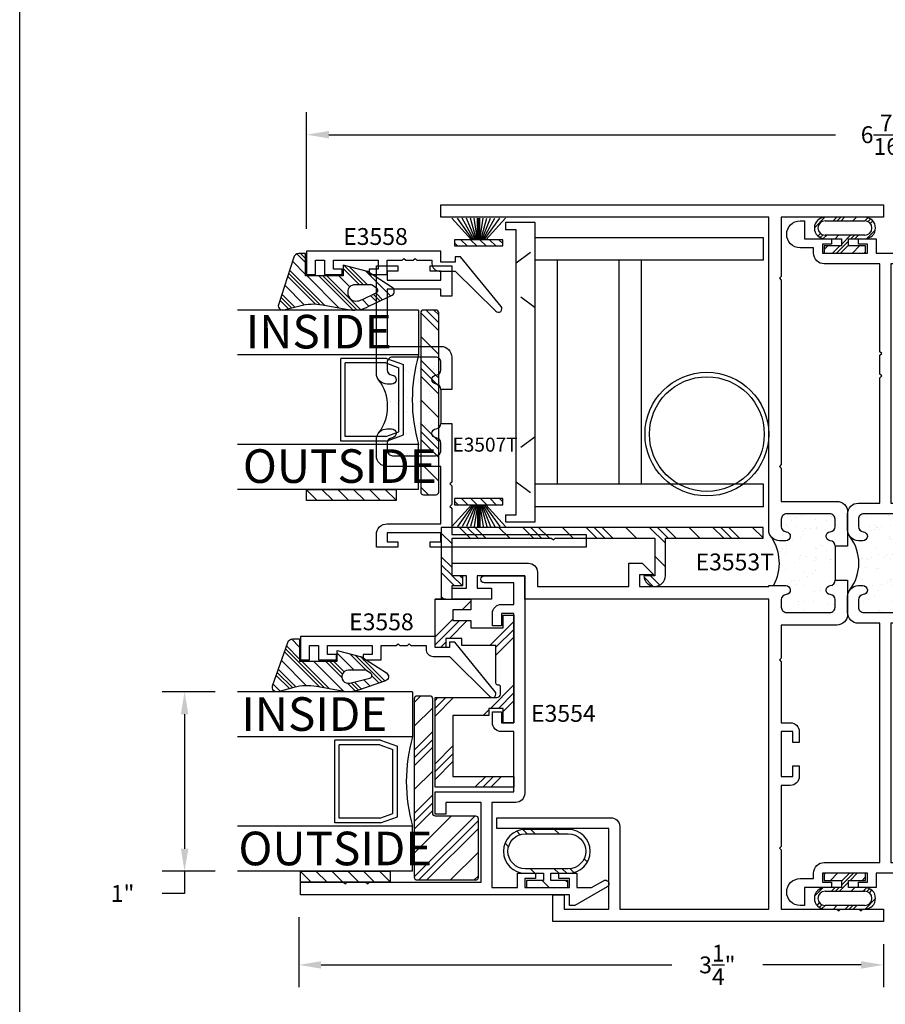
# Model space of a CAD drawing. Units: inches. Extents: x 0 to 32, y 0 to 37.3.
# Drawn here: x 0 to 4.8, y 13.5 to 19 of the extents above; entities that cross this region are included whole.
import ezdxf

# ---------------------------------------------------------------- set-up
doc = ezdxf.new("R2010")
doc.units = ezdxf.units.IN
doc.header["$LTSCALE"] = 0.25
doc.header["$MEASUREMENT"] = 0
doc.linetypes.add('HIDDEN', pattern=[0.375, 0.25, -0.125])
for name, color, linetype in [('2', 2, 'Continuous'), ('Arcadia-Dim', 4, 'Continuous'), ('Arcadia-Text', 3, 'Continuous'), ('BULBS', 5, 'Continuous'), ('FIN', 251, 'Continuous'), ('OBJ', 4, 'Continuous'), ('POLY', 1, 'Continuous'), ('SETBLK', 2, 'Continuous'), ('TAPE', 242, 'Continuous'), ('TEXT', 3, 'Continuous'), ('VYNL', 222, 'Continuous')]:
    doc.layers.add(name, color=color, linetype=linetype)
doc.layers.add('Arcadia-Mview', color=6, linetype='Continuous', plot=False)
doc.styles.get("Standard").update_dxf_attribs({"font": 'ARIALN.TTF'})
doc.dimstyles.get("Standard").update_dxf_attribs({"dimscale": 0, "dimtxt": 0.046875, "dimasz": 0.0625, "dimexe": 0.0625, "dimexo": 0.0625, "dimgap": 0.09, "dimtad": 0, "dimtih": 1, "dimtoh": 1, "dimdec": 4, "dimzin": 0, "dimdsep": 46, "dimlunit": 4, "dimtxsty": 'Standard', "dimcen": 0.046875, "dimadec": 0, "dimazin": 0, "dimtfac": 1, "dimtdec": 4, "dimtofl": 0, "dimtmove": 0, "dimatfit": 3, "dimfxl": 1, "dimtolj": 1, "dimtzin": 0, "dimarcsym": 0})

# ---------------------------------------------------------------- blocks, each defined once
blk = doc.blocks.new('*X37')
at = {"color": 0}
for p, q in [((14.397, 2.7297), (14.4042, 2.7369)), ((14.4305, 2.6969), (14.4705, 2.7369)), ((14.492, 2.67), (14.5589, 2.7369)), ((14.492, 2.6921), (14.5368, 2.7369)), ((14.541, 2.6969), (14.581, 2.7369)), ((14.6073, 2.6969), (14.627, 2.7167)), ((14.3426, 2.609), (14.3893, 2.6557)), ((14.4368, 2.6369), (14.4568, 2.6569)), ((14.4589, 2.6369), (14.4789, 2.6569)), ((14.481, 2.6369), (14.532, 2.6879)), ((14.5473, 2.6369), (14.5673, 2.6569)), ((14.6136, 2.6369), (14.6327, 2.6561)), ((14.634, 2.6353), (14.6494, 2.6506)), ((14.6484, 2.6275), (14.6625, 2.6417)), ((14.6241, 2.537), (14.6826, 2.5955)), ((14.3567, 2.5569), (14.3709, 2.571)), ((14.3686, 2.5467), (14.3832, 2.5613)), ((14.3836, 2.5396), (14.401, 2.5569)), ((14.4473, 2.5369), (14.4673, 2.5569)), ((14.5136, 2.5369), (14.5336, 2.5569)), ((14.5357, 2.5369), (14.5557, 2.5569)), ((14.5578, 2.5369), (14.5778, 2.5569))]:
    blk.add_line(p, q, dxfattribs=at)
blk = doc.blocks.new('BULB3D')
at = {"layer": 'BULBS'}
for p, q in [((-0.115, 0), (-0.115, -0.04)), ((0.115, 0), (-0.115, 0)), ((0.115, -0.04), (0.115, 0)), ((-0.115, -0.04), (-0.02, -0.04)), ((-0.02, -0.04), (-0.02, -0.08)), ((0.02, -0.08), (0.02, -0.04)), ((0.02, -0.04), (0.115, -0.04)), ((-0.02, -0.08), (-0.1106, -0.08)), ((-0.1106, -0.1), (0.1106, -0.1)), ((0.1106, -0.08), (0.02, -0.08)), ((0.1106, -0.18), (-0.1106, -0.18)), ((-0.1106, -0.2), (0.1106, -0.2))]:
    blk.add_line(p, q, dxfattribs=at)
for centre, radius, start, end in [((-0.1106, -0.14), 0.06, 90, 270), ((-0.1106, -0.14), 0.04, 90, 270), ((0.1106, -0.14), 0.06, 270, 90), ((0.1106, -0.14), 0.04, 270, 90)]:
    blk.add_arc(centre, radius, start, end, dxfattribs=at)
blk.add_blockref('*X37', (-14.512, -2.7369), dxfattribs=at)
blk = doc.blocks.new('*X16')
at = {"color": 0}
for p, q in [((6.9149, 4.1748), (6.9747, 4.2347)), ((6.9149, 4.0865), (6.9769, 4.1485)), ((6.9149, 3.9981), (6.9769, 4.0601)), ((6.9149, 3.9097), (6.9769, 3.9717)), ((6.9149, 3.8213), (6.9769, 3.8833)), ((6.9167, 3.7347), (6.9769, 3.7949))]:
    blk.add_line(p, q, dxfattribs=at)
blk = doc.blocks.new('TAPE3A')
at = {"layer": 'TAPE'}
blk.add_lwpolyline([(0, -0.5), (0, 0), (0.062, 0), (0.062, -0.5)], close=True, dxfattribs=at)
blk.add_blockref('*X16', (-6.9149, -4.2347), dxfattribs=at)
blk = doc.blocks.new('3516P')
at = {"layer": 'VYNL'}
for p, q in [((-0.105, 0.835), (0.06, 0.835)), ((-0.105, -0.835), (-0.105, 0.835)), ((0.06, 0.835), (0.06, 0.795)), ((0, -0.795), (0, 0.795)), ((0, 0.795), (0.06, 0.795)), ((0.06, -0.795), (0, -0.795)), ((0.06, -0.795), (0.06, -0.835)), ((0.06, -0.835), (-0.105, -0.835))]:
    blk.add_line(p, q, dxfattribs=at)
at = {"layer": 'VYNL', "linetype": 'HIDDEN'}
for p, q in [((0, 0.611), (-0.105, 0.69)), ((-0.105, 0.36), (0, 0.439)), ((-0.105, -0.36), (0, -0.439)), ((0, -0.611), (-0.105, -0.69))]:
    blk.add_line(p, q, dxfattribs=at)
blk = doc.blocks.new('*X31')
at = {"color": 0}
for p, q in [((12.6915, 13.2505), (12.5915, 13.3505)), ((12.8241, 13.2505), (12.7241, 13.3505)), ((12.8683, 13.2505), (12.7683, 13.3505)), ((12.9125, 13.2505), (12.8125, 13.3505)), ((13.0451, 13.2505), (12.9451, 13.3505)), ((13.1777, 13.2505), (13.0777, 13.3505)), ((13.2219, 13.2505), (13.1219, 13.3505)), ((13.266, 13.2505), (13.166, 13.3505)), ((13.3986, 13.2505), (13.2986, 13.3505)), ((13.5312, 13.2505), (13.4312, 13.3505)), ((13.546, 13.2799), (13.4754, 13.3505)), ((13.546, 13.3241), (13.5196, 13.3505)), ((12.5589, 13.2505), (12.516, 13.2934))]:
    blk.add_line(p, q, dxfattribs=at)
blk = doc.blocks.new('3560')
at = {"layer": 'SETBLK'}
blk.add_lwpolyline([(-0.6375, 0.047, -0.414214), (-0.6525, 0.032), (-0.7225, 0.032, -0.414214), (-0.7375, 0.047), (-0.7375, 1.047, -0.414214), (-0.7225, 1.062), (-0.6525, 1.062, -0.414214), (-0.6375, 1.047)], format="xyb", close=True, dxfattribs=at)
at = {"layer": 'SETBLK', "rotation": 90}
blk.add_blockref('*X31', (12.613, -12.484), dxfattribs=at)
blk = doc.blocks.new('*X52')
at = {"color": 0}
for p, q in [((3.0608, 4.5634), (3.1208, 4.6234)), ((3.0781, 4.4923), (3.2092, 4.6234)), ((3.0781, 4.5365), (3.165, 4.6234)), ((3.3744, 4.5234), (3.4744, 4.6234)), ((3.4186, 4.5234), (3.5186, 4.6234)), ((3.4281, 4.4888), (3.5627, 4.6234)), ((2.6381, 4.4943), (2.6981, 4.5543)), ((2.6381, 4.4501), (2.6981, 4.5101)), ((2.6381, 4.4059), (2.6981, 4.4659)), ((3.0381, 4.4523), (3.0692, 4.4834)), ((3.4681, 4.2636), (3.5681, 4.3636)), ((3.6281, 4.3352), (3.6763, 4.3834)), ((3.6281, 4.3794), (3.6321, 4.3834)), ((3.0344, 4.1834), (3.1381, 4.2872)), ((3.4321, 4.1834), (3.5681, 4.3194)), ((2.6808, 4.1834), (2.7808, 4.2834)), ((2.725, 4.1834), (2.825, 4.2834)), ((2.7692, 4.1834), (2.8692, 4.2834)), ((3.0786, 4.1834), (3.1381, 4.243)), ((3.4181, 4.2136), (3.4479, 4.2434)), ((3.4763, 4.1834), (3.5763, 4.2834)), ((3.1227, 4.1834), (3.1381, 4.1988))]:
    blk.add_line(p, q, dxfattribs=at)
blk = doc.blocks.new('3531')
at = {"layer": 'VYNL'}
blk.add_lwpolyline([(0.69, -0.24), (0.63, -0.24), (0.63, -0.34), (0.57, -0.34), (0.57, -0.24), (0.53, -0.24), (0.53, -0.06), (0.6, -0.06), (0.6, 0), (0, 0), (0, -0.06), (0.08, -0.06), (0.08, -0.14), (0.04, -0.14), (0.04, -0.34), (-0.3, -0.34), (-0.3, 0), (-0.36, 0), (-0.36, -0.44), (0.14, -0.44), (0.14, -0.095, -0.414214), (0.16, -0.075), (0.2, -0.075, -0.414214), (0.21, -0.085), (0.21, -0.09, 0.414214), (0.22, -0.1), (0.43, -0.1), (0.43, -0.29), (0.47, -0.29), (0.47, -0.38), (0.42, -0.38), (0.42, -0.44), (0.69, -0.44), (0.69, -0.38), (0.69, -0.44)], format="xyb", close=True, dxfattribs=at)
blk.add_blockref('*X52', (-2.9981, -4.6234), dxfattribs=at)
blk = doc.blocks.new('*X54')
at = {"color": 0}
for p, q in [((13.0816, 6.2315), (13.1216, 6.2715)), ((13.2142, 6.2315), (13.2242, 6.2415)), ((13.0166, 6.1665), (13.0416, 6.1915)), ((13.1492, 6.1665), (13.1742, 6.1915)), ((13.1934, 6.1665), (13.2184, 6.1915)), ((13.2371, 6.166), (13.2585, 6.1875)), ((13.3151, 6.1114), (13.3336, 6.1299)), ((12.8745, 6.0244), (12.8943, 6.0442)), ((12.9397, 5.957), (12.9591, 5.9764)), ((12.9746, 5.9477), (12.9988, 5.9719)), ((13.018, 5.9469), (13.043, 5.9719)), ((13.1506, 5.9469), (13.1756, 5.9719))]:
    blk.add_line(p, q, dxfattribs=at)
blk = doc.blocks.new('BULB3C')
at = {"layer": 'BULBS'}
for points in [[(-0.1209, -0.3246, -1), (-0.1209, -0.08), (-0.02, -0.08), (-0.02, -0.04), (-0.115, -0.04), (-0.115, 0), (0.115, 0), (0.115, -0.04), (0.02, -0.04), (0.02, -0.08), (0.1183, -0.08, -1), (0.1183, -0.3246)], [(0.1183, -0.105), (-0.1209, -0.105, 1), (-0.1209, -0.2996), (0.1183, -0.2996, 1)]]:
    blk.add_lwpolyline(points, format="xyb", close=True, dxfattribs=at)
blk.add_blockref('*X54', (-13.1092, -6.2715), dxfattribs=at)
blk = doc.blocks.new('*X14')
at = {"color": 0}
for p, q in [((1.967, 4.0883), (1.9901, 4.1114)), ((1.967, 3.779), (2.2994, 4.1114)), ((1.967, 3.8232), (2.2552, 4.1114)), ((1.967, 3.9558), (2.1227, 4.1114)), ((1.9836, 3.7514), (2.322, 4.0898)), ((2.1162, 3.7514), (2.322, 3.9572)), ((2.222, 3.7246), (2.322, 3.8246)), ((2.222, 3.6804), (2.322, 3.7804)), ((2.222, 3.6362), (2.322, 3.7362)), ((2.222, 3.5036), (2.322, 3.6036)), ((2.222, 3.3711), (2.322, 3.4711)), ((2.222, 3.3269), (2.322, 3.4269)), ((2.222, 3.2827), (2.322, 3.3827)), ((2.222, 3.1501), (2.322, 3.2501)), ((2.2859, 3.0814), (2.322, 3.1175))]:
    blk.add_line(p, q, dxfattribs=at)
blk = doc.blocks.new('3559')
at = {"layer": 'SETBLK'}
blk.add_lwpolyline([(-0.6354, -0.0255), (-0.6354, -1.0255, -0.414214), (-0.6504, -1.0405), (-0.7204, -1.0405, -0.414214), (-0.7354, -1.0255), (-0.7354, -0.3855, 0.414214), (-0.7504, -0.3705), (-0.9754, -0.3705, -0.414214), (-0.9904, -0.3555), (-0.9904, -0.0255, -0.414214), (-0.9754, -0.0105), (-0.6504, -0.0105, -0.414214)], format="xyb", close=True, dxfattribs=at)
blk.add_blockref('*X14', (-2.9574, -4.1219), dxfattribs=at)
blk = doc.blocks.new('*X28')
at = {"color": 0}
for p, q in [((5.6773, 4.484), (5.692, 4.4987)), ((5.6773, 4.3514), (5.7495, 4.4237)), ((5.7387, 4.3687), (5.7937, 4.4237)), ((6.8079, 4.3772), (6.8588, 4.4281)), ((6.8436, 4.3687), (6.8962, 4.4213)), ((5.6773, 4.3072), (5.7373, 4.3672)), ((5.7829, 4.3687), (5.7973, 4.383)), ((5.6773, 4.263), (5.7373, 4.323)), ((6.8673, 4.2598), (6.9273, 4.3198)), ((5.6773, 4.1305), (5.7373, 4.1905)), ((6.8388, 4.0987), (6.9273, 4.1872)), ((5.7781, 4.0987), (5.8381, 4.1587)), ((5.8223, 4.0987), (5.8823, 4.1587)), ((5.8665, 4.0987), (5.9265, 4.1587)), ((5.9991, 4.0987), (6.0591, 4.1587)), ((6.1316, 4.0987), (6.1916, 4.1587)), ((6.1758, 4.0987), (6.2358, 4.1587)), ((6.22, 4.0987), (6.28, 4.1587)), ((6.3526, 4.0987), (6.4126, 4.1587)), ((6.4852, 4.0987), (6.5452, 4.1587)), ((6.5294, 4.0987), (6.5894, 4.1587)), ((6.5736, 4.0987), (6.6336, 4.1587)), ((6.7062, 4.0987), (6.7662, 4.1587)), ((6.8829, 4.0987), (6.9429, 4.1587)), ((6.9271, 4.0987), (6.9871, 4.1587)), ((7.0597, 4.0987), (7.1197, 4.1587)), ((7.1923, 4.0987), (7.2523, 4.1587)), ((7.2365, 4.0987), (7.2965, 4.1587)), ((7.2807, 4.0987), (7.3407, 4.1587)), ((7.4133, 4.0987), (7.4723, 4.1577))]:
    blk.add_line(p, q, dxfattribs=at)
blk = doc.blocks.new('3513')
at = {"layer": 'VYNL'}
blk.add_lwpolyline([(-1.13, 0.13), (-1.13, 0.055), (-1.07, 0.055), (-1.07, 0), (-1.13, 0), (-1.13, -0.21), (-0.575, -0.21), (-0.565, -0.2), (-0.555, -0.21), (0, -0.21), (0, 0), (-0.06, 0, -1), (0.06, 0), (0.06, -0.21), (0.605, -0.21), (0.605, -0.27), (-1.19, -0.27), (-1.19, 0.13)], format="xyb", close=True, dxfattribs=at)
blk.add_blockref('*X28', (-6.8673, -4.3687), dxfattribs=at)
blk = doc.blocks.new('*X6')
at = {"color": 0}
for p, q in [((10.9072, 6.9827), (10.9287, 7.0043)), ((10.9468, 6.9693), (10.9818, 7.0043)), ((10.9998, 6.9693), (11.0348, 7.0043)), ((11.0528, 6.9693), (11.0878, 7.0043)), ((11.1059, 6.9693), (11.1409, 7.0043)), ((11.1589, 6.9693), (11.1772, 6.9875))]:
    blk.add_line(p, q, dxfattribs=at)
blk = doc.blocks.new('WS4')
at = {"layer": 'FIN'}
for p, q in [((-0.135, -0.035), (-0.135, 0)), ((-0.135, 0), (0.135, 0)), ((0.135, 0), (0.135, -0.035)), ((-0.0398, -0.035), (-0.1495, -0.155)), ((0.135, -0.035), (-0.135, -0.035)), ((-0.0314, -0.035), (-0.1179, -0.155)), ((-0.0242, -0.035), (-0.091, -0.155)), ((-0.0179, -0.035), (-0.0671, -0.155)), ((-0.0121, -0.035), (-0.0454, -0.155)), ((-0.0066, -0.035), (-0.0249, -0.155)), ((-0.0066, -0.035), (-0.0066, -0.155)), ((0, -0.035), (0, -0.155)), ((0.0066, -0.035), (0.0066, -0.155)), ((0.0066, -0.035), (0.0249, -0.155)), ((0.0121, -0.035), (0.0454, -0.155)), ((0.0179, -0.035), (0.0671, -0.155)), ((0.0242, -0.035), (0.091, -0.155)), ((0.0314, -0.035), (0.1179, -0.155)), ((0.0398, -0.035), (0.1495, -0.155))]:
    blk.add_line(p, q, dxfattribs=at)
at = {"layer": 'FIN', "rotation": 180}
blk.add_blockref('*X6', (11.0422, 6.9693), dxfattribs=at)
blk = doc.blocks.new('*X18')
at = {"color": 0}
for p, q in [((10.9485, 3.2145), (10.9964, 3.2625)), ((10.9531, 3.1971), (11.0132, 3.2571)), ((10.9578, 3.1796), (11.0299, 3.2517)), ((10.9687, 3.0137), (11.1636, 3.2087)), ((10.9708, 3.1264), (11.08, 3.2356)), ((10.973, 3.0401), (11.1469, 3.214)), ((10.975, 3.0642), (11.1302, 3.2194)), ((11.1405, 3.1193), (11.2138, 3.1925)), ((11.2068, 3.1193), (11.2551, 3.1676)), ((11.2289, 3.1193), (11.2573, 3.1476)), ((10.9542, 2.933), (11.1323, 3.111)), ((11.251, 3.1193), (11.2573, 3.1255)), ((10.9411, 2.8536), (11.1323, 3.0447)), ((10.9415, 2.8319), (11.1323, 3.0226)), ((10.9445, 2.8128), (11.1323, 3.0005)), ((11.0706, 2.8725), (11.1323, 2.9342)), ((11.0823, 2.8179), (11.1736, 2.9093)), ((11.0823, 2.7958), (11.1898, 2.9034)), ((11.0823, 2.7737), (11.1823, 2.8738)), ((10.9636, 2.7656), (11.0005, 2.8025)), ((10.9848, 2.7205), (11.0221, 2.7578)), ((11.0201, 2.6453), (11.16, 2.7852)), ((10.9919, 2.7055), (11.0293, 2.7429)), ((10.9989, 2.6904), (11.0365, 2.728))]:
    blk.add_line(p, q, dxfattribs=at)
blk = doc.blocks.new('WEDGE3')
at = {"layer": 'POLY'}
for points in [[(-0.1683, -0.0894), (-0.1957, -0.2426, 0.183693), (-0.1759, -0.3474), (-0.1145, -0.4781, 0.55062), (-0.0722, -0.4787), (0.0183, -0.34), (0.0523, -0.205), (-0.0067, -0.205), (-0.0067, 0.005), (0.1183, 0.005), (0.1183, 0.042, 0.36395), (0.0927, 0.0725), (-0.1687, 0.1566, 0.548189), (-0.1972, 0.1256), (-0.1735, 0.0369, -0.109771)], [(-0.138, -0.3125), (-0.1009, -0.3895, 0.583591), (-0.0748, -0.3912), (-0.0591, -0.3671, 0.145659), (-0.0567, -0.3589), (-0.0567, -0.27, 0.414214), (-0.0967, -0.23), (-0.1004, -0.23, 0.459323), (-0.1469, -0.2841, 0.074748)]]:
    blk.add_lwpolyline(points, format="xyb", close=True, dxfattribs=at)
blk.add_blockref('*X18', (-11.1389, -3.1143), dxfattribs=at)
blk = doc.blocks.new('*X58')
at = {"color": 0}
for p, q in [((2.8261, 3.1134), (2.865, 3.1522)), ((2.84, 3.061), (2.9141, 3.1351)), ((2.8437, 2.8658), (3.0617, 3.0838)), ((2.8447, 3.0436), (2.9305, 3.1294)), ((2.8485, 2.8927), (3.0453, 3.0895)), ((2.8492, 3.0259), (2.9469, 3.1237)), ((2.8562, 2.9667), (2.9961, 3.1066)), ((3.005, 3.005), (3.078, 3.078)), ((3.0713, 3.005), (3.1171, 3.0508)), ((2.8389, 2.8389), (2.9933, 2.9933)), ((2.8245, 2.7582), (2.9933, 2.927)), ((2.9024, 2.7698), (2.9933, 2.8608)), ((2.9215, 2.7668), (2.9933, 2.8387)), ((2.9342, 2.7574), (2.9933, 2.8166)), ((2.9433, 2.7003), (3.0381, 2.795)), ((2.8266, 2.694), (2.8698, 2.7372)), ((2.8319, 2.6772), (2.8723, 2.7176)), ((2.8375, 2.6607), (2.8767, 2.6999)), ((2.8769, 2.5454), (3.0274, 2.6959)), ((2.9384, 2.629), (3.0348, 2.7255)), ((2.8544, 2.6113), (2.8898, 2.6468)), ((2.8825, 2.5289), (3.0199, 2.6664)), ((2.8712, 2.5619), (2.9114, 2.6021))]:
    blk.add_line(p, q, dxfattribs=at)
blk = doc.blocks.new('WEDGE4')
at = {"layer": 'POLY'}
for points in [[(0.0523, -0.205), (0.0183, -0.34), (-0.0722, -0.4787, -0.624858), (-0.1168, -0.4731), (-0.17, -0.3175, -0.127169), (-0.1757, -0.2426), (-0.1483, -0.0894, 0.109771), (-0.1535, 0.0369), (-0.1772, 0.1256, -0.601528), (-0.1448, 0.1556), (0.0975, 0.0713, -0.319179), (0.1183, 0.042), (0.1183, 0.005), (-0.0067, 0.005), (-0.0067, -0.205)], [(-0.0567, -0.2669, 1.129352), (-0.1293, -0.2757), (-0.1019, -0.3866, 0.655288), (-0.0748, -0.3912), (-0.0591, -0.3671, 0.145659), (-0.0567, -0.3589)]]:
    blk.add_lwpolyline(points, format="xyb", close=True, dxfattribs=at)
blk.add_blockref('*X58', (-3, -3), dxfattribs=at)
blk = doc.blocks.new('*D202')
at = {"layer": 'Arcadia-Dim', "color": 0, "lineweight": -2, "transparency": 16777216}
for p, q in [((1.599, 17.7943), (1.599, 18.4451)), ((8.055, 17.7943), (8.055, 18.4451)), ((1.724, 18.3201), (4.5485, 18.3201)), ((7.93, 18.3201), (5.1056, 18.3201))]:
    blk.add_line(p, q, dxfattribs=at)
at = {"layer": 'Arcadia-Dim', "color": 0, "lineweight": -3, "transparency": 16777216}
for points in [[(1.724, 18.341), (1.724, 18.2993), (1.599, 18.3201)], [(7.93, 18.341), (7.93, 18.2993), (8.055, 18.3201)]]:
    blk.add_solid(points, dxfattribs=at)
at = {"layer": 'Defpoints', "color": 0, "lineweight": -3, "transparency": 16777216}
for p in [(8.055, 18.3201), (1.599, 17.6693), (8.055, 17.6693)]:
    blk.add_point(p, dxfattribs=at)
at = {"layer": 'Arcadia-Dim', "color": 0, "transparency": 16777216, "insert": (4.827, 18.3201), "char_height": 0.09375, "attachment_point": 5}
blk.add_mtext('\\A1;6{\\H1x;\\S7/16;}"', dxfattribs=at)
blk = doc.blocks.new('*D203')
at = {"layer": 'Arcadia-Dim', "color": 0, "lineweight": -2, "transparency": 16777216}
for p, q in [((1.0895, 15.2113), (0.7945, 15.2113)), ((0.9195, 15.0863), (0.9195, 14.3363)), ((1.0895, 14.2113), (0.7945, 14.2113)), ((0.9195, 14.2113), (0.9195, 14.0863)), ((0.9195, 14.0863), (0.7945, 14.0863))]:
    blk.add_line(p, q, dxfattribs=at)
at = {"layer": 'Arcadia-Dim', "color": 0, "lineweight": -3, "transparency": 16777216}
for points in [[(0.8986, 15.0863), (0.9403, 15.0863), (0.9195, 15.2113)], [(0.8986, 14.3363), (0.9403, 14.3363), (0.9195, 14.2113)]]:
    blk.add_solid(points, dxfattribs=at)
at = {"layer": 'Defpoints', "color": 0, "lineweight": -3, "transparency": 16777216}
for p in [(1.2145, 15.2113), (0.9195, 14.2113), (1.2145, 14.2113)]:
    blk.add_point(p, dxfattribs=at)
at = {"layer": 'Arcadia-Dim', "color": 0, "transparency": 16777216, "insert": (0.5738, 14.0863), "char_height": 0.09375, "attachment_point": 5}
blk.add_mtext('\\A1;1"', dxfattribs=at)
blk = doc.blocks.new('*D182')
at = {"layer": 'Arcadia-Dim', "color": 0, "lineweight": -2, "transparency": 16777216}
for p, q in [((1.5559, 13.9543), (1.5559, 13.5628)), ((4.817, 13.8043), (4.817, 13.5628)), ((1.6809, 13.6878), (3.637, 13.6878)), ((4.692, 13.6878), (4.1441, 13.6878))]:
    blk.add_line(p, q, dxfattribs=at)
at = {"layer": 'Arcadia-Dim', "color": 0, "lineweight": -3, "transparency": 16777216}
for points in [[(1.6809, 13.7087), (1.6809, 13.667), (1.5559, 13.6878)], [(4.692, 13.7087), (4.692, 13.667), (4.817, 13.6878)]]:
    blk.add_solid(points, dxfattribs=at)
at = {"layer": 'Defpoints', "color": 0, "lineweight": -3, "transparency": 16777216}
for p in [(1.5559, 14.0793), (4.817, 13.9293), (4.817, 13.6878)]:
    blk.add_point(p, dxfattribs=at)
at = {"layer": 'Arcadia-Dim', "color": 0, "transparency": 16777216, "insert": (3.8905, 13.6878), "char_height": 0.09375, "attachment_point": 5}
blk.add_mtext('\\A1;3{\\H1x;\\S1/4;}"', dxfattribs=at)
blk = doc.blocks.new('*X22')
at = {"color": 0}
for p, q in [((3.8719, 4.4524), (3.8719, 4.4524)), ((3.7467, 4.442), (3.7467, 4.442)), ((3.8831, 4.3949), (3.8831, 4.3949)), ((3.9602, 4.3967), (3.9602, 4.3967)), ((3.968, 4.4061), (3.968, 4.4061)), ((3.9968, 4.4398), (3.9968, 4.4398)), ((4.0006, 4.4104), (4.0006, 4.4104)), ((3.7149, 4.3728), (3.7149, 4.3728)), ((3.7649, 4.3917), (3.7649, 4.3917)), ((3.7912, 4.3749), (3.7912, 4.3749)), ((3.7966, 4.3946), (3.7966, 4.3946)), ((3.7998, 4.384), (3.7998, 4.384)), ((3.8089, 4.385), (3.8089, 4.385)), ((3.8204, 4.3744), (3.8204, 4.3744)), ((3.8323, 4.3883), (3.8323, 4.3883)), ((3.9595, 4.3921), (3.9595, 4.3921)), ((3.9859, 4.3753), (3.9859, 4.3753)), ((3.8748, 4.3246), (3.8748, 4.3246)), ((3.8759, 4.332), (3.8759, 4.332)), ((3.8861, 4.3145), (3.8861, 4.3145)), ((3.8005, 4.2741), (3.8005, 4.2741)), ((3.8154, 4.2352), (3.8154, 4.2352)), ((3.8899, 4.234), (3.8899, 4.234)), ((3.937, 4.2676), (3.937, 4.2676)), ((3.9408, 4.2407), (3.9408, 4.2407)), ((3.9485, 4.257), (3.9485, 4.257)), ((3.9641, 4.2762), (3.9641, 4.2762)), ((3.7199, 4.2123), (3.7199, 4.2123)), ((3.7217, 4.2119), (3.7217, 4.2119)), ((3.7491, 4.2127), (3.7491, 4.2127)), ((3.7606, 4.2022), (3.7606, 4.2022)), ((3.7725, 4.2186), (3.7725, 4.2186)), ((3.8417, 4.2184), (3.8417, 4.2184)), ((3.8574, 4.2297), (3.8574, 4.2297)), ((3.8798, 4.2115), (3.8798, 4.2115)), ((3.742, 4.1576), (3.742, 4.1576)), ((3.8044, 4.1537), (3.8044, 4.1537)), ((3.815, 4.1524), (3.815, 4.1524)), ((3.9366, 4.158), (3.9366, 4.158)), ((3.968, 4.1558), (3.968, 4.1558)), ((3.7239, 4.0919), (3.7239, 4.0919)), ((3.8658, 4.0787), (3.8658, 4.0787)), ((3.8772, 4.0954), (3.8772, 4.0954)), ((3.8837, 4.0911), (3.8837, 4.0911)), ((3.8887, 4.0848), (3.8887, 4.0848)), ((3.915, 4.0755), (3.915, 4.0755)), ((3.9476, 4.0798), (3.9476, 4.0798)), ((3.9984, 4.0865), (3.9984, 4.0865)), ((3.6976, 4.0616), (3.6976, 4.0616)), ((3.7468, 4.0534), (3.7468, 4.0534)), ((3.7793, 4.0576), (3.7793, 4.0576)), ((3.8084, 4.0333), (3.8084, 4.0333)), ((3.8301, 4.0643), (3.8301, 4.0643)), ((3.8922, 4.0619), (3.8922, 4.0619)), ((3.9431, 4.035), (3.9431, 4.035)), ((3.7278, 3.9715), (3.7278, 3.9715)), ((3.7552, 3.9801), (3.7552, 3.9801)), ((3.7924, 4.0011), (3.7924, 4.0011)), ((3.8877, 3.9707), (3.8877, 3.9707)), ((3.9871, 4.0015), (3.9871, 4.0015)), ((3.7217, 3.9219), (3.7217, 3.9219)), ((3.8123, 3.9129), (3.8123, 3.9129)), ((3.8174, 3.9231), (3.8174, 3.9231)), ((3.8289, 3.9126), (3.8289, 3.9126)), ((3.8878, 3.9101), (3.8878, 3.9101)), ((3.9163, 3.9222), (3.9163, 3.9222)), ((3.9727, 3.9213), (3.9727, 3.9213)), ((3.9759, 3.9149), (3.9759, 3.9149))]:
    blk.add_line(p, q, dxfattribs=at)
blk = doc.blocks.new('POLY3E')
at = {"layer": 'POLY'}
blk.add_line((0.15, -0.1798), (0.15, -0.3702), dxfattribs=at)
blk.add_arc((-0.3923, -0.275), 0.2449, 322.6408, 37.3592, dxfattribs=at)
blk.add_blockref('*X22', (-3.8515, -4.4594), dxfattribs=at)
blk = doc.blocks.new('E3507T')
at = {"layer": 'OBJ'}
for points in [[(0, 0, 0.387795), (-0.0273, 0.0299, -0.912871), (-0.0273, 0.0797, 0.387795), (0, 0.1095), (0, 0.1498, 0.414214), (-0.03, 0.1798), (-0.27, 0.1798, 0.414214), (-0.3, 0.1498), (-0.3, 0.1095, 0.387795), (-0.2727, 0.0797, -0.955488), (-0.275, 0.0298), (-0.3, 0.0298, -0.414214), (-0.36, 0.0898), (-0.36, 0.6898), (-0.24, 0.6898), (-0.24, 0.6598), (-0.3, 0.6598), (-0.3, 0.6098), (0, 0.6098), (0, 0.6598), (-0.06, 0.6598), (-0.06, 0.6898), (0.06, 0.6898), (0.06, 0.5198), (0, 0.5198), (0, 0.5598), (-0.3, 0.5598), (-0.3, 0.2398), (0, 0.2398, -0.414214), (0.06, 0.1798), (0.06, 0)], [(0, -0.1905), (0.06, -0.1905), (0.06, -0.5177), (0.05, -0.5277), (0.06, -0.5377), (0.06, -0.6427), (0.05, -0.6527), (0.06, -0.6627), (0.06, -0.8102), (0.81, -0.8102), (0.81, -0.8802), (-0.06, -0.8802), (-0.06, -0.8502), (0, -0.8502), (0, -0.8002), (-0.3, -0.8002), (-0.3, -0.8502), (-0.24, -0.8502), (-0.24, -0.8802), (-0.36, -0.8802), (-0.36, -0.8102, -0.414214), (-0.3, -0.7502), (0, -0.7502), (0, -0.4302), (-0.3, -0.4302, -0.414214), (-0.36, -0.3702), (-0.36, -0.2802, -0.414214), (-0.3, -0.2202), (-0.275, -0.2202, -0.955488), (-0.2727, -0.2701, 0.387795), (-0.3, -0.3), (-0.3, -0.3402, 0.414214), (-0.27, -0.3702), (-0.03, -0.3702, 0.414214), (0, -0.3402), (0, -0.3, 0.387795), (-0.0273, -0.2701, -0.912871), (-0.0273, -0.2203, 0.387795)]]:
    blk.add_lwpolyline(points, format="xyb", close=True, dxfattribs=at)
blk.add_blockref('POLY3E', (-0.15, 0.1798))
blk = doc.blocks.new('E3590T')
at = {"layer": 'OBJ'}
for points in [[(0.2, -1.7148, 0.387795), (0.1727, -1.6849, -0.912871), (0.1727, -1.6351, 0.387795), (0.2, -1.6052), (0.2, -1.565, 0.414214), (0.17, -1.535), (-0.07, -1.535, 0.414214), (-0.1, -1.565), (-0.1, -1.6052, 0.387795), (-0.0727, -1.6351, -0.955488), (-0.075, -1.685), (-0.1, -1.685, -0.414214), (-0.16, -1.625), (-0.16, -1.535, -0.414214), (-0.1, -1.475), (0.02, -1.475), (0.02, -0.775), (0.03, -0.765), (0.02, -0.755), (0.02, -0.65), (0.03, -0.64), (0.02, -0.63), (0.02, -0.14), (-0.29, -0.14, -0.414214), (-0.35, -0.08), (-0.35, -0.05), (-0.425, -0.05, -1), (-0.425, 0.1), (-0.4, 0.1), (-0.4, 0), (-0.25, 0), (-0.25, -0.03), (-0.3, -0.03), (-0.3, -0.08), (-0.05, -0.08), (-0.05, -0.03), (-0.1, -0.03), (-0.1, 0), (0, 0), (0, -0.08), (0.1, -0.08), (0.1, 0), (0.2, 0), (0.2, -0.03), (0.15, -0.03), (0.15, -0.08), (0.4, -0.08), (0.4, -0.03), (0.35, -0.03), (0.35, 0), (0.5, 0), (0.5, 0.1), (0.525, 0.1, -1), (0.525, -0.05), (0.45, -0.05), (0.45, -0.08, -0.414214), (0.39, -0.14), (0.08, -0.14), (0.08, -1.475), (0.2, -1.475, -0.414214), (0.26, -1.535), (0.26, -1.7148)], [(0.26, -1.9052), (0.26, -2.085, -0.414214), (0.2, -2.145), (0.08, -2.145), (0.08, -3.48), (0.39, -3.48, -0.414214), (0.45, -3.54), (0.45, -3.57), (0.525, -3.57, -1), (0.525, -3.72), (0.5, -3.72), (0.5, -3.62), (0.35, -3.62), (0.35, -3.59), (0.4, -3.59), (0.4, -3.54), (0.15, -3.54), (0.15, -3.59), (0.2, -3.59), (0.2, -3.62), (0.1, -3.62), (0.1, -3.54), (0, -3.54), (0, -3.62), (-0.1, -3.62), (-0.1, -3.59), (-0.05, -3.59), (-0.05, -3.54), (-0.3, -3.54), (-0.3, -3.59), (-0.25, -3.59), (-0.25, -3.62), (-0.4, -3.62), (-0.4, -3.72), (-0.425, -3.72, -1), (-0.425, -3.57), (-0.35, -3.57), (-0.35, -3.54, -0.414214), (-0.29, -3.48), (0.02, -3.48), (0.02, -2.145), (-0.1, -2.145, -0.414214), (-0.16, -2.085), (-0.16, -1.995, -0.414214), (-0.1, -1.935), (-0.075, -1.935, -0.955488), (-0.0727, -1.9849, 0.387795), (-0.1, -2.0148), (-0.1, -2.055, 0.414214), (-0.07, -2.085), (0.17, -2.085, 0.414214), (0.2, -2.055), (0.2, -2.0148, 0.387795), (0.1727, -1.9849, -0.912871), (0.1727, -1.9351, 0.387795), (0.2, -1.9052)]]:
    blk.add_lwpolyline(points, format="xyb", close=True, dxfattribs=at)
blk.add_blockref('POLY3E', (0.05, -1.535))
blk = doc.blocks.new('*X12')
at = {"color": 0}
for p, q in [((-0.8876, 4.7378), (-0.8876, 4.7378)), ((-0.7827, 4.7331), (-0.7827, 4.7331)), ((-0.8146, 4.6831), (-0.8146, 4.6831)), ((-0.8126, 4.6966), (-0.8126, 4.6966)), ((-0.7863, 4.6798), (-0.7863, 4.6798)), ((-0.7284, 4.6833), (-0.7284, 4.6833)), ((-0.6458, 4.6892), (-0.6458, 4.6892)), ((-0.618, 4.697), (-0.618, 4.697)), ((-0.7264, 4.6274), (-0.7264, 4.6274)), ((-0.6914, 4.6194), (-0.6914, 4.6194)), ((-0.6661, 4.6263), (-0.6661, 4.6263)), ((-0.8625, 4.5793), (-0.8625, 4.5793)), ((-0.854, 4.5714), (-0.854, 4.5714)), ((-0.8425, 4.5609), (-0.8425, 4.5609)), ((-0.8299, 4.5836), (-0.8299, 4.5836)), ((-0.8107, 4.5627), (-0.8107, 4.5627)), ((-0.7791, 4.5903), (-0.7791, 4.5903)), ((-0.6942, 4.6014), (-0.6942, 4.6014)), ((-0.6617, 4.6057), (-0.6617, 4.6057)), ((-0.6419, 4.5688), (-0.6419, 4.5688)), ((-0.8861, 4.5049), (-0.8861, 4.5049)), ((-0.7881, 4.511), (-0.7881, 4.511)), ((-0.7622, 4.5401), (-0.7622, 4.5401)), ((-0.7358, 4.5233), (-0.7358, 4.5233)), ((-0.7225, 4.507), (-0.7225, 4.507)), ((-0.8356, 4.4625), (-0.8356, 4.4625)), ((-0.7259, 4.454), (-0.7259, 4.454)), ((-0.6409, 4.4629), (-0.6409, 4.4629)), ((-0.9138, 4.3992), (-0.9138, 4.3992)), ((-0.8897, 4.4139), (-0.8897, 4.4139)), ((-0.8068, 4.4423), (-0.8068, 4.4423)), ((-0.8048, 4.4251), (-0.8048, 4.4251)), ((-0.7723, 4.4293), (-0.7723, 4.4293)), ((-0.7215, 4.436), (-0.7215, 4.436)), ((-0.7144, 4.4435), (-0.7144, 4.4435)), ((-0.638, 4.4484), (-0.638, 4.4484)), ((-0.6366, 4.4472), (-0.6366, 4.4472)), ((-0.9063, 4.3832), (-0.9063, 4.3832)), ((-0.9023, 4.3886), (-0.9023, 4.3886)), ((-0.8821, 4.3845), (-0.8821, 4.3845)), ((-0.88, 4.3664), (-0.88, 4.3664)), ((-0.7185, 4.3866), (-0.7185, 4.3866)), ((-0.7117, 4.3836), (-0.7117, 4.3836)), ((-0.6853, 4.3668), (-0.6853, 4.3668)), ((-0.66, 4.3937), (-0.66, 4.3937)), ((-0.8479, 4.3388), (-0.8479, 4.3388)), ((-0.8028, 4.3219), (-0.8028, 4.3219)), ((-0.7851, 4.306), (-0.7851, 4.306)), ((-0.8829, 4.253), (-0.8829, 4.253)), ((-0.8782, 4.264), (-0.8782, 4.264)), ((-0.8321, 4.2596), (-0.8321, 4.2596)), ((-0.7857, 4.2818), (-0.7857, 4.2818)), ((-0.7742, 4.2712), (-0.7742, 4.2712)), ((-0.7472, 4.2708), (-0.7472, 4.2708)), ((-0.7147, 4.2751), (-0.7147, 4.2751)), ((-0.7146, 4.2661), (-0.7146, 4.2661)), ((-0.6639, 4.2818), (-0.6639, 4.2818)), ((-0.8558, 4.2267), (-0.8558, 4.2267)), ((-0.8295, 4.2099), (-0.8295, 4.2099)), ((-0.7989, 4.2014), (-0.7989, 4.2014)), ((-0.7198, 4.2214), (-0.7198, 4.2214)), ((-0.6612, 4.2271), (-0.6612, 4.2271)), ((-0.6349, 4.2103), (-0.6349, 4.2103)), ((-0.6301, 4.2075), (-0.6301, 4.2075))]:
    blk.add_line(p, q, dxfattribs=at)
blk = doc.blocks.new('POLY3D')
at = {"layer": 'POLY'}
blk.add_line((0.15, -0.3702), (0.15, -0.1798), dxfattribs=at)
blk.add_arc((-0.4304, -0.275), 0.2677, 325.6239, 27.8413, dxfattribs=at)
blk.add_blockref('*X12', (0.7606, -4.7419), dxfattribs=at)
blk = doc.blocks.new('E3553T')
at = {"layer": 'OBJ'}
for points in [[(-0.27, -1.8698, 0.387795), (-0.2973, -1.8399, -0.912871), (-0.2973, -1.7901, 0.387795), (-0.27, -1.7602), (-0.27, -1.72, 0.414214), (-0.3, -1.69), (-0.54, -1.69, 0.414214), (-0.57, -1.72), (-0.57, -1.7602, 0.387795), (-0.5427, -1.7901, -0.955488), (-0.545, -1.84), (-0.58, -1.84, -0.414214), (-0.64, -1.78), (-0.64, -0.035), (-2.468, -0.035), (-2.468, 0.035), (0, 0.035), (0, -0.035), (-0.57, -0.035), (-0.57, -0.365), (-0.58, -0.375), (-0.57, -0.385), (-0.57, -1.415), (-0.58, -1.425), (-0.57, -1.435), (-0.57, -1.62), (-0.26, -1.62, -0.414214), (-0.2, -1.68), (-0.2, -1.8698)], [(-0.2, -2.0602), (-0.2, -2.25, -0.414214), (-0.26, -2.31), (-0.57, -2.31), (-0.57, -2.495), (-0.58, -2.505), (-0.57, -2.515), (-0.57, -2.855), (-0.52, -2.855, -0.414214), (-0.47, -2.905), (-0.47, -2.965), (-0.505, -2.965), (-0.505, -2.905), (-0.57, -2.905), (-0.57, -3.155), (-0.505, -3.155), (-0.505, -3.095), (-0.47, -3.095), (-0.47, -3.155, -0.414214), (-0.52, -3.205), (-0.57, -3.205), (-0.57, -3.545), (-0.58, -3.555), (-0.57, -3.565), (-0.57, -3.895), (-0.26, -3.895), (-0.25, -3.905), (-0.24, -3.895), (-0.135, -3.895), (-0.125, -3.905), (-0.115, -3.895), (0, -3.895), (0, -3.965), (-1.844, -3.965), (-1.844, -3.815), (-1.781, -3.815), (-1.781, -3.895), (-1.531, -3.895), (-1.531, -3.445), (-2.156, -3.445), (-2.156, -3.385), (-1.521, -3.385, -0.414214), (-1.471, -3.435), (-1.471, -3.895), (-0.64, -3.895), (-0.64, -2.165), (-2, -2.165), (-2, -2.035), (-2.266, -2.035), (-2.266, -2.105), (-2.186, -2.105), (-2.186, -2.165), (-2.406, -2.165), (-2.406, -2.105), (-2.326, -2.105), (-2.326, -2.035), (-2.406, -2.035), (-2.406, -1.965), (-1.98, -1.965, -0.414214), (-1.93, -2.015), (-1.93, -2.095), (-1.421, -2.095), (-1.421, -1.965), (-1.346, -1.965), (-1.281, -2.03), (-1.361, -2.03), (-1.361, -2.095), (-0.64, -2.095), (-0.64, -2.09), (-0.545, -2.09, -0.955488), (-0.5427, -2.1399, 0.387795), (-0.57, -2.1698), (-0.57, -2.21, 0.414214), (-0.54, -2.24), (-0.3, -2.24, 0.414214), (-0.27, -2.21), (-0.27, -2.1698, 0.387795), (-0.2973, -2.1399, -0.912871), (-0.2973, -2.0901, 0.387795), (-0.27, -2.0602)]]:
    blk.add_lwpolyline(points, format="xyb", close=True, dxfattribs=at)
at = {"xscale": -1, "rotation": 180}
blk.add_blockref('POLY3D', (-0.42, -2.24), dxfattribs=at)

msp = doc.modelspace()

# ---------------------------------------------------------------- linework, layer by layer
at = {"layer": '2'}
for radius in [0.345, 0.32]:
    msp.add_circle((3.83202, 16.6493), radius, dxfattribs=at)
at = {"layer": 'Arcadia-Mview', "lineweight": -3}
msp.add_lwpolyline([(0, 37.31833), (32, 37.31833), (32, 0), (0, 0)], close=True, dxfattribs=at)
at = {"layer": 'OBJ'}
for p, q in [((2.22402, 17.3413), (1.21452, 17.3413)), ((2.22402, 17.3413), (2.22402, 17.0913)), ((2.22402, 17.0913), (1.21452, 17.0913)), ((1.78996, 16.61094), (1.78996, 17.07166)), ((2.04529, 17.07166), (1.78996, 17.07166)), ((1.81496, 16.63594), (1.81496, 17.04666)), ((2.04092, 17.04666), (1.81496, 17.04666)), ((2.04092, 17.04666), (2.11457, 17.02009)), ((2.04529, 17.07166), (2.13957, 17.03764)), ((2.13957, 16.64495), (2.13957, 17.03764)), ((2.11457, 16.66251), (2.11457, 17.02009)), ((2.04092, 16.63594), (2.11457, 16.66251)), ((2.22402, 16.5913), (1.21452, 16.5913)), ((2.04529, 16.61094), (1.78996, 16.61094)), ((2.04092, 16.63594), (1.81496, 16.63594)), ((2.04529, 16.61094), (2.13957, 16.64495)), ((2.22402, 16.3413), (2.22402, 16.5913)), ((2.22402, 16.3413), (1.21452, 16.3413)), ((2.19102, 15.2113), (1.21452, 15.2113)), ((2.19102, 15.2113), (2.19102, 14.9613)), ((2.19102, 14.9613), (1.21452, 14.9613)), ((1.75696, 14.48094), (1.75696, 14.94166)), ((2.01229, 14.94166), (1.75696, 14.94166)), ((1.78196, 14.50594), (1.78196, 14.91666)), ((2.00792, 14.91666), (1.78196, 14.91666)), ((2.00792, 14.91666), (2.08157, 14.89009)), ((2.01229, 14.94166), (2.10657, 14.90764)), ((2.08157, 14.53251), (2.08157, 14.89009)), ((2.10657, 14.51495), (2.10657, 14.90764)), ((2.00792, 14.50594), (1.78196, 14.50594)), ((2.00792, 14.50594), (2.08157, 14.53251)), ((2.01229, 14.48094), (2.10657, 14.51495)), ((2.19102, 14.4613), (1.21452, 14.4613)), ((2.01229, 14.48094), (1.75696, 14.48094)), ((2.19102, 14.2113), (2.19102, 14.4613)), ((2.19102, 14.2113), (1.21452, 14.2113))]:
    msp.add_line(p, q, dxfattribs=at)
for points in [[(2.19502, 17.6193), (2.20502, 17.6293), (2.21502, 17.6193), (2.29902, 17.6193), (2.29902, 17.5993, 0.4142136), (2.33902, 17.5593), (2.42902, 17.5593), (2.65493, 17.3351, 0.9480809), (2.68454, 17.36191), (2.45902, 17.6393), (2.42902, 17.6393), (2.42902, 17.6093), (2.34902, 17.6093), (2.34902, 17.6693), (1.59902, 17.6693), (1.59902, 17.5393), (1.64902, 17.5393), (1.64902, 17.6193), (1.69902, 17.6193), (1.69902, 17.5393), (1.79902, 17.5393), (1.79902, 17.5693), (1.74902, 17.5693), (1.74902, 17.6193), (1.99902, 17.6193), (1.99902, 17.5693), (1.94902, 17.5693), (1.94902, 17.5393), (2.04902, 17.5393), (2.04902, 17.6193), (2.13302, 17.6193), (2.14302, 17.6293), (2.15302, 17.6193)], [(1.93102, 14.1493), (1.94102, 14.1393), (1.95102, 14.1493), (2.57302, 14.1493), (2.57302, 14.5943), (2.37602, 14.5943), (2.37602, 14.5293), (2.31602, 14.5293), (2.31602, 14.6543), (2.75602, 14.6543), (2.75602, 14.9893), (2.68602, 14.9893, -0.4142136), (2.63602, 15.0393), (2.63602, 15.0993), (2.68602, 15.0993), (2.68602, 15.0393), (2.75602, 15.0393), (2.75602, 15.6493), (2.68602, 15.6493), (2.68602, 15.5793), (2.63602, 15.5793), (2.63602, 15.6493, -0.4142136), (2.68602, 15.6993), (2.75602, 15.6993), (2.75602, 15.8193), (2.59102, 15.8193, -1), (2.59102, 15.8593), (2.81602, 15.8593), (2.81602, 14.6443, -0.4142136), (2.76602, 14.5943), (2.63302, 14.5943), (2.63302, 14.1193), (2.77602, 14.1193), (2.77602, 14.1993), (2.87602, 14.1993), (2.87602, 14.1693), (2.81602, 14.1693), (2.81602, 14.1193), (3.06602, 14.1193), (3.06602, 14.1693), (3.00602, 14.1693), (3.00602, 14.1993), (3.10602, 14.1993), (3.10602, 14.1193), (3.18923, 14.1193), (3.25602, 14.15786, -1), (3.27602, 14.12322), (3.09602, 14.0193), (3.06602, 14.0193), (3.06602, 14.0793), (1.56602, 14.0793), (1.56602, 14.1493), (1.80602, 14.1493), (1.81602, 14.1393), (1.82602, 14.1493)], [(2.16202, 15.4693), (2.17202, 15.4793), (2.18202, 15.4693), (2.26602, 15.4693), (2.26602, 15.4493, 0.4142136), (2.30602, 15.4093), (2.39602, 15.4093), (2.62193, 15.1851, 0.9480809), (2.65154, 15.21191), (2.42602, 15.4893), (2.39602, 15.4893), (2.39602, 15.4593), (2.31602, 15.4593), (2.31602, 15.5193), (1.56602, 15.5193), (1.56602, 15.3893), (1.61602, 15.3893), (1.61602, 15.4693), (1.66602, 15.4693), (1.66602, 15.3893), (1.76602, 15.3893), (1.76602, 15.4193), (1.71602, 15.4193), (1.71602, 15.4693), (1.96602, 15.4693), (1.96602, 15.4193), (1.91602, 15.4193), (1.91602, 15.3893), (2.01602, 15.3893), (2.01602, 15.4693), (2.10002, 15.4693), (2.11002, 15.4793), (2.12002, 15.4693)]]:
    msp.add_lwpolyline(points, format="xyb", close=True, dxfattribs=at)
for centre in [(3.09888, 16.8413), (3.06588, 14.7113)]:
    msp.add_arc(centre, 0.90987, 164.05206, 195.94794, dxfattribs=at)
at = {"layer": 'VYNL'}
for p, q in [((4.14702, 17.7443), (2.87402, 17.7443)), ((4.14702, 17.6193), (4.14702, 17.7443)), ((4.14702, 17.6193), (2.87402, 17.6193)), ((2.99902, 16.3693), (2.99902, 17.6193)), ((3.34202, 16.3693), (3.34202, 17.6193)), ((3.46702, 16.3693), (3.46702, 17.6193)), ((4.14702, 16.3693), (2.87402, 16.3693)), ((4.14702, 16.2443), (4.14702, 16.3693)), ((4.14702, 16.2443), (2.87402, 16.2443))]:
    msp.add_line(p, q, dxfattribs=at)

# ---------------------------------------------------------------- block references
at = {"lineweight": -3}
for name, p in [('E3553T', (4.81702, 17.8943)), ('E3590T', (4.77702, 17.7393)), ('E3507T', (2.34902, 16.89907))]:
    msp.add_blockref(name, p, dxfattribs=at)
for name, p, rotation in [('BULB3D', (4.60202, 17.6593), 180), ('WEDGE3', (1.59902, 17.5393), 90), ('WEDGE4', (1.56602, 15.3893), 90), ('3559', (1.56602, 14.1493), 180)]:
    msp.add_blockref(name, p, dxfattribs=dict(rotation=rotation))
at = {"xscale": -1}
for name, p, rotation in [('WS4', (2.55902, 17.6993), 180), ('3513', (3.54102, 15.8593), 180), ('3531', (2.75602, 15.0393), 270), ('BULB3C', (2.94102, 14.1193), 180)]:
    msp.add_blockref(name, p, dxfattribs=dict(at, rotation=rotation))
for name, p in [('3516P', (2.76902, 16.9943)), ('3560', (1.59902, 16.2793)), ('WS4', (2.55902, 16.2893))]:
    msp.add_blockref(name, p, dxfattribs=at)
at = {"xscale": -1, "yscale": -1, "rotation": 270}
for p in [(1.59902, 16.2793), (1.56602, 14.1493)]:
    msp.add_blockref('TAPE3A', p, dxfattribs=at)
msp.add_blockref('BULB3D', (4.60202, 14.1993))

# ---------------------------------------------------------------- texts
at = {"layer": 'Arcadia-Text', "lineweight": -3}
for s, p in [('INSIDE', (1.26099, 17.12732)), ('OUTSIDE', (1.24442, 16.37725)), ('INSIDE', (1.23622, 14.99375)), ('OUTSIDE', (1.21966, 14.24368))]:
    msp.add_text(s, height=0.1875, dxfattribs=at).set_placement(p)
at = {"layer": 'TEXT', "attachment_point": 5}
for s, insert, char_height in [('E3558', (1.98403, 17.73988), 0.094), ('E3507T', (2.5951, 16.58041), 0.07813), ('E3553T', (3.98744, 15.924), 0.094), ('E3558', (2.01703, 15.58988), 0.094), ('E3554', (3.03166, 15.07909), 0.094)]:
    msp.add_mtext(s, dxfattribs=dict(at, insert=insert, char_height=char_height))

# ---------------------------------------------------------------- dimensions: what is measured, and where the dimension line sits
at = {"layer": 'Arcadia-Dim'}
dim = msp.add_linear_dim(base=(8.05502, 18.32013), p1=(1.59902, 17.6693), p2=(8.05502, 17.6693), dimstyle='Standard', override={"dimscale": 2}, dxfattribs=at)
dim.commit()
dim.dimension.update_dxf_attribs({"geometry": '*D202', "text_midpoint": (4.82702, 18.32013)})
dim = msp.add_linear_dim(base=(0.91947, 14.2113), p1=(1.21452, 15.2113), p2=(1.21452, 14.2113), angle=90, dimstyle='Standard', override={"dimscale": 2}, dxfattribs=at)
dim.commit()
dim.dimension.update_dxf_attribs({"geometry": '*D203', "text_midpoint": (0.57383, 14.0863)})
dim = msp.add_linear_dim(base=(4.81702, 13.68784), p1=(1.55585, 14.0793), p2=(4.81702, 13.9293), dimstyle='Standard', override={"dimscale": 2}, dxfattribs=at)
dim.commit()
dim.dimension.update_dxf_attribs({"geometry": '*D182', "text_midpoint": (3.89054, 13.68784), "dimtype": 160})

doc.saveas('drawing.dxf')
